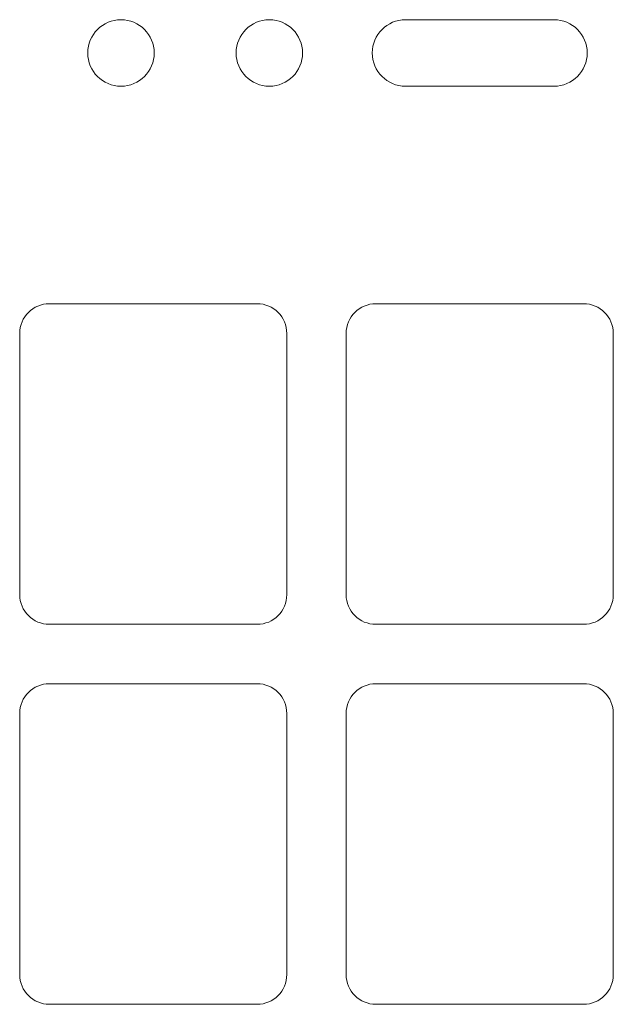
# Model space of a CAD drawing. Units: inches. Extents: x 30 to 102, y 47 to 189.
# Drawn here: x 87 to 92, y 82 to 90 of the extents above; entities that cross this region are included whole.
import ezdxf

# ---------------------------------------------------------------- set-up
doc = ezdxf.new("R2010")
doc.units = ezdxf.units.IN
doc.header["$MEASUREMENT"] = 0
doc.layers.add('1', color=7, linetype='Continuous')

msp = doc.modelspace()

# ---------------------------------------------------------------- linework, layer by layer
at = {"layer": '1', "color": 2, "linetype": 'Continuous', "lineweight": 18}
for p, q in [((89.7767, 89.9816), (91.0267, 89.9816)), ((91.0267, 89.4216), (89.7767, 89.4216)), ((88.5267, 87.5896), (86.7767, 87.5896)), ((91.2767, 87.5896), (89.5267, 87.5896)), ((86.5267, 87.3396), (86.5267, 85.1396)), ((88.7767, 87.3396), (88.7767, 85.1396)), ((89.2767, 87.3396), (89.2767, 85.1396)), ((91.5267, 87.3396), (91.5267, 85.1396)), ((88.5267, 84.8896), (86.7767, 84.8896)), ((91.2767, 84.8896), (89.5267, 84.8896)), ((88.5267, 84.3896), (86.7767, 84.3896)), ((91.2767, 84.3896), (89.5267, 84.3896)), ((86.5267, 84.1396), (86.5267, 81.9396)), ((88.7767, 84.1396), (88.7767, 81.9396)), ((89.2767, 84.1396), (89.2767, 81.9396)), ((91.5267, 84.1396), (91.5267, 81.9396)), ((88.5267, 81.6896), (86.7767, 81.6896)), ((91.2767, 81.6896), (89.5267, 81.6896))]:
    msp.add_line(p, q, dxfattribs=at)
for centre in [(87.3797, 89.7016), (88.6297, 89.7016)]:
    msp.add_circle(centre, 0.28, dxfattribs=at)
for centre, radius, start, end in [((89.7767, 89.7016), 0.28, 90, 270), ((91.0267, 89.7016), 0.28, 270, 90), ((86.7767, 87.3396), 0.25, 90, 180), ((88.5267, 87.3396), 0.25, 0, 90), ((89.5267, 87.3396), 0.25, 90, 180), ((91.2767, 87.3396), 0.25, 0, 90), ((86.7767, 85.1396), 0.25, 180, 270), ((88.5267, 85.1396), 0.25, 270, 0), ((89.5267, 85.1396), 0.25, 180, 270), ((91.2767, 85.1396), 0.25, 270, 0), ((86.7767, 84.1396), 0.25, 90, 180), ((88.5267, 84.1396), 0.25, 0, 90), ((89.5267, 84.1396), 0.25, 90, 180), ((91.2767, 84.1396), 0.25, 0, 90), ((86.7767, 81.9396), 0.25, 180, 270), ((88.5267, 81.9396), 0.25, 270, 0), ((89.5267, 81.9396), 0.25, 180, 270), ((91.2767, 81.9396), 0.25, 270, 0)]:
    msp.add_arc(centre, radius, start, end, dxfattribs=at)

doc.saveas('drawing.dxf')
